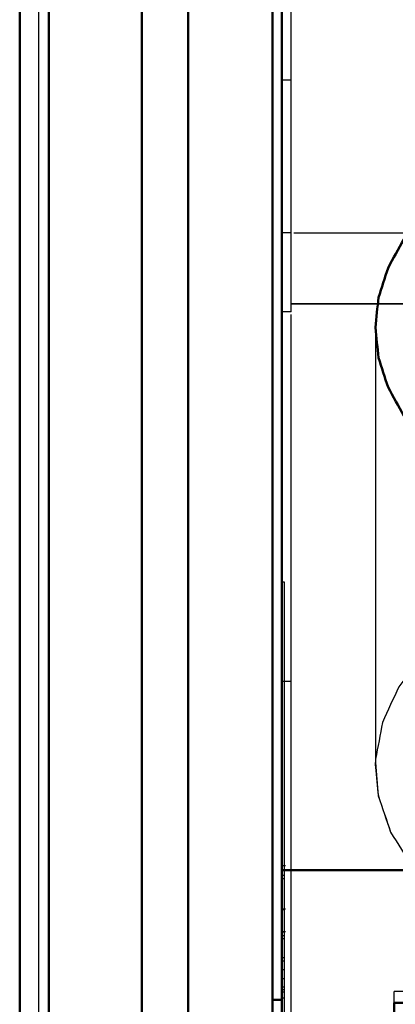
# Model space of a CAD drawing. Units: millimetres. Extents: x -128 to 40, y -17 to 220.
# Drawn here: x 22 to 24, y 199 to 204 of the extents above; entities that cross this region are included whole.
import ezdxf
from ezdxf.lldxf.tags import DXFTag

# ---------------------------------------------------------------- set-up
doc = ezdxf.new("R2010")
doc.units = ezdxf.units.MM
doc.layers.add('Top$33', color=7, linetype='Continuous', true_color=0xffffff)
tags = doc.linetypes.add('DASHED', pattern=[25.72, 12.86, -12.86]).pattern_tags.tags
tags[6:7] = [DXFTag(74, 4), DXFTag(75, 0), DXFTag(340, '0'), DXFTag(46, 0.0), DXFTag(50, 0.0), DXFTag(44, 0.0), DXFTag(45, 0.0)]
tags[4:5] = [DXFTag(74, 4), DXFTag(75, 0), DXFTag(340, '0'), DXFTag(46, 0.0), DXFTag(50, 0.0), DXFTag(44, 0.0), DXFTag(45, 0.0)]

msp = doc.modelspace()

# ---------------------------------------------------------------- linework, layer by layer
at = {"layer": 'Top$33', "color": 7, "linetype": 'Continuous', "lineweight": 50}
for p, q in [((22.7525, 219.8004), (22.7525, 104)), ((22.255, 104.4522), (22.255, 219.3482)), ((22.1, 207.0896), (22.1, 186.043)), ((23, 185.6188), (23, 204.9303)), ((23.5, 188.896), (23.5, 204.8748)), ((23.45, 182.5858), (23.45, 204.5222)), ((23.5, 199.8552), (38.5, 199.8552)), ((23.5, 199.1632), (23.45, 199.1632)), ((24.1, 199.146), (37.9, 199.146)), ((24.1, 189.2171), (24.1, 199.146))]:
    msp.add_line(p, q, dxfattribs=at)
at = {"layer": 'Top$33', "color": 6, "linetype": 'DASHED', "lineweight": 25}
for p, q in [((22.2, 207.0707), (22.2, 185.7307)), ((23.55, 202.8408), (23.55, 204.8748)), ((23.55, 204.0777), (23.5, 204.0777)), ((23.55, 203.2623), (23.5, 203.2623)), ((23.5643, 203.2623), (26.9, 203.2623)), ((23.55, 202.8408), (23.5, 202.8408)), ((23.55, 202.8826), (26.9, 202.8826)), ((26.9, 202.8824), (23.55, 202.8824)), ((23.55, 185.5056), (23.55, 202.8265)), ((24, 202.7562), (24, 200.4069)), ((23.515, 201.3944), (23.5, 201.3944)), ((23.515, 191.9542), (23.515, 201.3944)), ((23.5, 200.8652), (23.55, 200.8652)), ((24.0012, 200.4493), (24, 200.4069)), ((24, 200.4141), (24.0004, 200.4309)), ((24.0012, 200.4493), (24.0004, 200.4307)), ((23.52, 199.8785), (23.495, 199.8785)), ((23.5, 199.8785), (23.5, 199.8268)), ((23.515, 199.8268), (23.5, 199.8268)), ((23.515, 199.8101), (23.5, 199.8101)), ((23.52, 199.6471), (23.495, 199.6471)), ((23.515, 199.6437), (23.5, 199.6437)), ((23.52, 199.5271), (23.495, 199.5271)), ((23.515, 199.5249), (23.5, 199.5249)), ((23.515, 199.5057), (23.5, 199.5057)), ((23.515, 199.489), (23.5, 199.489)), ((23.515, 199.3869), (23.5, 199.3869)), ((23.515, 199.3702), (23.5, 199.3702)), ((23.515, 199.3234), (23.5, 199.3234)), ((23.515, 199.2752), (23.5, 199.2752)), ((23.5, 199.2331), (23.515, 199.2331)), ((23.5, 199.2182), (23.515, 199.2182)), ((23.515, 199.2046), (23.5, 199.2046)), ((37.9, 199.2075), (24.1, 199.2075)), ((24.1, 199.146), (24.1, 199.2075)), ((23.5, 199.1733), (23.515, 199.1733))]:
    msp.add_line(p, q, dxfattribs=at)
at = {"layer": 'Top$33', "color": 7, "linetype": 'Continuous', "lineweight": 50}
for points, knots in [([(24, 202.7562), (24.0056, 202.8099), (24.0112, 202.8636), (24.0169, 202.9173), (24.0338, 202.9696), (24.0507, 203.022), (24.0676, 203.0743), (24.0958, 203.1254), (24.124, 203.1764), (24.1522, 203.2274), (24.1908, 203.2757), (24.2294, 203.324), (24.2679, 203.3722), (24.3161, 203.4166), (24.3643, 203.461), (24.4125, 203.5054), (24.4702, 203.5459), (24.528, 203.5864), (24.5858, 203.6269), (24.6514, 203.6624), (24.7171, 203.6979), (24.7827, 203.7334), (24.8548, 203.7631), (24.9269, 203.7927), (24.999, 203.8224), (25.0775, 203.8462), (25.1561, 203.87), (25.2346, 203.8938), (25.3174, 203.9112), (25.4001, 203.9285), (25.4829, 203.9459), (25.5679, 203.9563), (25.653, 203.9667), (25.738, 203.9771), (25.8253, 203.9806), (25.9127, 203.9841), (26, 203.9875)], [0, 0, 0, 0, 0.062956, 0.062956, 0.062956, 0.127125, 0.127125, 0.127125, 0.195122, 0.195122, 0.195122, 0.267184, 0.267184, 0.267184, 0.343577, 0.343577, 0.343577, 0.425863, 0.425863, 0.425863, 0.5129, 0.5129, 0.5129, 0.603817, 0.603817, 0.603817, 0.69954, 0.69954, 0.69954, 0.798155, 0.798155, 0.798155, 0.898075, 0.898075, 0.898075, 1, 1, 1, 1]), ([(28, 202.7562), (27.9944, 202.7025), (27.9888, 202.6488), (27.9831, 202.5951), (27.9662, 202.5428), (27.9493, 202.4904), (27.9324, 202.4381), (27.9042, 202.3871), (27.876, 202.336), (27.8478, 202.285), (27.8092, 202.2367), (27.7706, 202.1885), (27.7321, 202.1402), (27.6839, 202.0958), (27.6357, 202.0514), (27.5875, 202.007), (27.5298, 201.9665), (27.472, 201.926), (27.4142, 201.8855), (27.3486, 201.85), (27.2829, 201.8145), (27.2173, 201.779), (27.1452, 201.7493), (27.0731, 201.7197), (27.001, 201.69), (26.9225, 201.6662), (26.8439, 201.6424), (26.7654, 201.6186), (26.6827, 201.6013), (26.5999, 201.5839), (26.5172, 201.5666), (26.4322, 201.5562), (26.3471, 201.5457), (26.2621, 201.5353), (26.1747, 201.5319), (26.0874, 201.5284), (26, 201.5249), (25.9128, 201.5284), (25.8256, 201.5318), (25.7384, 201.5353), (25.6534, 201.5457), (25.5683, 201.5561), (25.4833, 201.5665), (25.4004, 201.5839), (25.3175, 201.6013), (25.2346, 201.6186), (25.1562, 201.6424), (25.0778, 201.6661), (24.9994, 201.6898), (24.9273, 201.7195), (24.8552, 201.7492), (24.7831, 201.7788), (24.7173, 201.8144), (24.6516, 201.85), (24.5858, 201.8855), (24.5281, 201.9259), (24.4704, 201.9664), (24.4127, 202.0068), (24.3646, 202.0512), (24.3164, 202.0955), (24.2682, 202.1399), (24.2296, 202.1883), (24.1909, 202.2366), (24.1522, 202.285), (24.1241, 202.3359), (24.0959, 202.3869), (24.0677, 202.4378), (24.0508, 202.4901), (24.0339, 202.5425), (24.017, 202.5948), (24.0113, 202.6486), (24.0057, 202.7024), (24, 202.7562)], [0, 0, 0, 0, 0.031478, 0.031478, 0.031478, 0.063562, 0.063562, 0.063562, 0.097561, 0.097561, 0.097561, 0.133592, 0.133592, 0.133592, 0.171789, 0.171789, 0.171789, 0.212932, 0.212932, 0.212932, 0.256451, 0.256451, 0.256451, 0.301909, 0.301909, 0.301909, 0.349771, 0.349771, 0.349771, 0.399054, 0.399054, 0.399054, 0.449015, 0.449015, 0.449015, 0.5, 0.5, 0.5, 0.550891, 0.550891, 0.550891, 0.600851, 0.600851, 0.600851, 0.65023, 0.65023, 0.65023, 0.698005, 0.698005, 0.698005, 0.743464, 0.743464, 0.743464, 0.787069, 0.787069, 0.787069, 0.82814, 0.82814, 0.82814, 0.866336, 0.866336, 0.866336, 0.902439, 0.902439, 0.902439, 0.936378, 0.936378, 0.936378, 0.968462, 0.968462, 0.968462, 1, 1, 1, 1])]:
    msp.add_open_spline(points, degree=3, knots=knots, dxfattribs=at)
at = {"layer": 'Top$33', "color": 6, "linetype": 'DASHED', "lineweight": 25}
for points, knots in [([(24.2526, 201.0059), (24.2101, 200.9491), (24.1676, 200.8923), (24.1251, 200.8355), (24.096, 200.7722), (24.067, 200.7088), (24.0379, 200.6455), (24.0257, 200.5801), (24.0134, 200.5147), (24.0012, 200.4493)], [0, 0, 0, 0, 0.342479, 0.342479, 0.342479, 0.678882, 0.678882, 0.678882, 1, 1, 1, 1]), ([(24.0004, 200.4307), (24.0054, 200.3713), (24.0105, 200.3118), (24.0156, 200.2524), (24.0376, 200.1879), (24.0596, 200.1234), (24.0816, 200.0588)], [0, 0, 0, 0, 0.46663, 0.46663, 0.46663, 1, 1, 1, 1]), ([(24, 200.4069), (24.0053, 200.3553), (24.0106, 200.3037), (24.0159, 200.2521), (24.0378, 200.1877), (24.0597, 200.1232), (24.0816, 200.0588)], [0, 0, 0, 0, 0.432647, 0.432647, 0.432647, 1, 1, 1, 1]), ([(24.0816, 200.0588), (24.1199, 199.9974), (24.1583, 199.936), (24.1966, 199.8745), (24.2019, 199.8678), (24.2073, 199.8611), (24.2126, 199.8544)], [0, 0, 0, 0, 0.894076, 0.894076, 0.894076, 1, 1, 1, 1])]:
    msp.add_open_spline(points, degree=3, knots=knots, dxfattribs=at)

doc.saveas('drawing.dxf')
